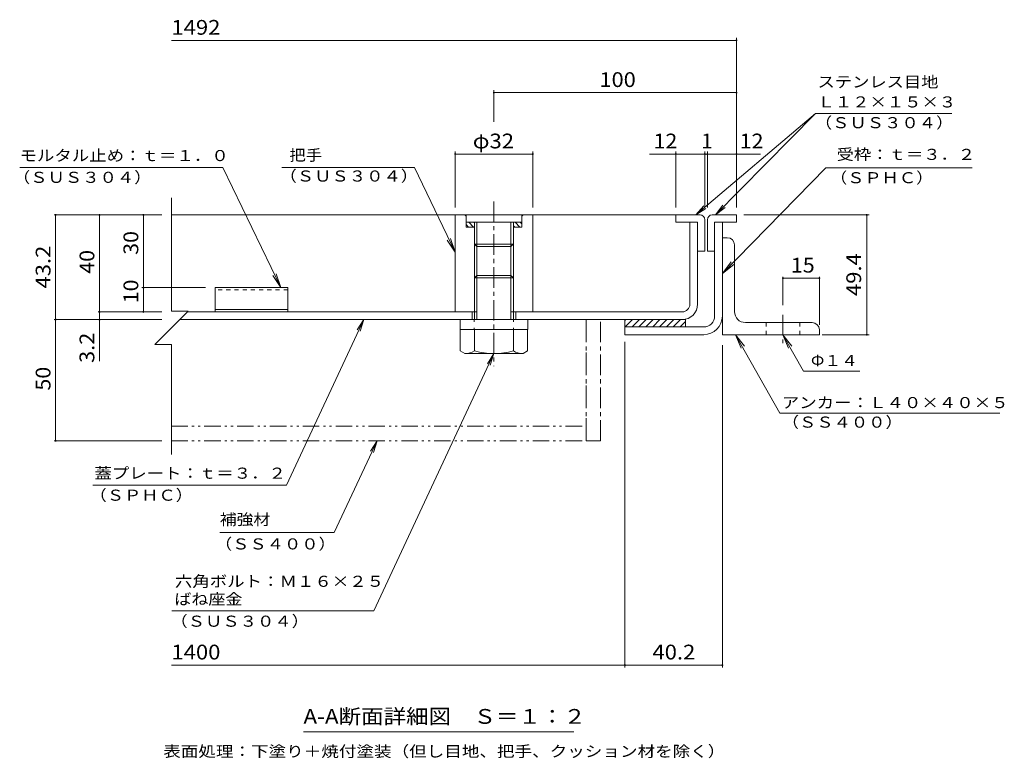
# Model space of a CAD drawing. Units: millimetres. Extents: x -2570 to 2428, y -1965 to 1713.
# Drawn here: x 397 to 2428, y -146 to 1377 of the extents above; entities that cross this region are included whole.
import ezdxf

# ---------------------------------------------------------------- set-up
doc = ezdxf.new("R2010")
doc.units = ezdxf.units.MM
doc.header["$LTSCALE"] = 10
for name, pattern in [('JWW_CENTER1', [6.773333, 4.233333, -0.846667, 0.846667, -0.846667]), ('JWW_DASHED1', [1.693333, 0.846667, -0.846667]), ('JWW_HOJO', [1.693333, -1.27, 0.423333]), ('JWW_PHANTOM1', [6.773333, 3.386667, -0.846667, 0.423333, -0.846667, 0.423333, -0.846667])]:
    doc.linetypes.add(name, pattern=pattern)
for name, color, linetype in [('D-1', 7, 'Continuous'), ('D-2', 7, 'Continuous'), ('D-3', 7, 'Continuous'), ('D-4', 7, 'Continuous'), ('D-5', 7, 'Continuous'), ('D-6', 7, 'Continuous'), ('D-7', 7, 'Continuous'), ('D-8', 7, 'Continuous'), ('D-9', 7, 'Continuous'), ('D-C', 7, 'Continuous'), ('D-E', 7, 'Continuous'), ('D-F', 7, 'Continuous')]:
    doc.layers.add(name, color=color, linetype=linetype)
doc.styles.add('ＭＳ ゴシック', font='txt', dxfattribs={"height": 1})

msp = doc.modelspace()

# ---------------------------------------------------------------- linework, layer by layer
at = {"layer": 'D-1', "color": 2, "linetype": 'Continuous', "lineweight": 9}
for p, q in [((1830.4, 766.2), (1830.4, 959.7)), ((1846.4, 766.2), (1846.4, 959.7)), ((1645.4, 743.7), (1807.9, 743.7)), ((1645.4, 743.7), (1645.4, 727.7)), ((1645.4, 727.7), (1807.9, 727.7))]:
    msp.add_line(p, q, dxfattribs=at)
for radius in [22.5, 38.5]:
    msp.add_arc((1807.9, 766.2), radius, 270, 0, dxfattribs=at)
at = {"layer": 'D-2', "color": 3, "linetype": 'Continuous', "lineweight": 9}
for p, q in [((1795.4, 959.7), (1779.4, 959.7)), ((1779.4, 790.7), (1779.4, 959.7)), ((1795.4, 959.7), (1795.4, 790.7)), ((1335.4, 774.7), (743.4, 774.7)), ((1330.4, 774.7), (1330.4, 758.7)), ((1763.4, 774.7), (1415.4, 774.7)), ((1420.4, 774.7), (1420.4, 758.7)), ((727.4, 758.7), (1763.4, 758.7))]:
    msp.add_line(p, q, dxfattribs=at)
for radius in [16, 32]:
    msp.add_arc((1763.4, 790.7), radius, 270, 0, dxfattribs=at)
at = {"layer": 'D-3', "color": 4, "linetype": 'Continuous', "lineweight": 9}
for p, q in [((1750.4, 974.7), (710.4, 974.7)), ((1800.4, 974.7), (1750.4, 974.7)), ((1750.4, 974.7), (1750.4, 959.7)), ((1825.4, 974.7), (1875.4, 974.7)), ((1875.4, 974.7), (1875.4, 959.7)), ((1750.4, 959.7), (1795.4, 959.7)), ((1795.4, 959.7), (1795.4, 899.7)), ((1810.4, 964.7), (1810.4, 899.7)), ((1815.4, 964.7), (1815.4, 899.7)), ((1875.4, 959.7), (1830.4, 959.7)), ((1830.4, 899.7), (1830.4, 959.7)), ((1795.4, 899.7), (1810.4, 899.7)), ((1830.4, 899.7), (1815.4, 899.7)), ((800.4, 824.7), (800.4, 774.7)), ((950.4, 824.7), (800.4, 824.7)), ((950.4, 824.7), (950.4, 774.7)), ((950.4, 779.7), (800.4, 779.7)), ((950.4, 774.7), (800.4, 774.7))]:
    msp.add_line(p, q, dxfattribs=at)
at = {"layer": 'D-3', "color": 4, "linetype": 'JWW_DASHED1', "lineweight": 9}
msp.add_line((950.4, 820.3), (800.4, 820.3), dxfattribs=at)
at = {"layer": 'D-3', "color": 4, "linetype": 'Continuous', "lineweight": 9}
for centre, start, end in [((1800.4, 964.7), 0, 90), ((1825.4, 964.7), 90, 180)]:
    msp.add_arc(centre, 10, start, end, dxfattribs=at)
at = {"layer": 'D-4', "color": 7, "linetype": 'Continuous', "lineweight": 9}
msp.add_line((1540.1, -91.2), (982.6, -91.2), dxfattribs=at)
at = {"layer": 'D-5', "color": 7, "linetype": 'Continuous', "lineweight": 9}
for p, q in [((2038.3, 1184.1), (1791.6, 974.7)), ((2038.3, 1184.1), (1832.5, 974.7)), ((2319.7, 1184.1), (2038.3, 1184.1)), ((397.5, 1072.5), (816.4, 1072.5)), ((816.4, 1072.5), (935.7, 824.7)), ((1211.4, 1072.5), (938.1, 1072.5)), ((1211.4, 1072.5), (1295.4, 897.8)), ((2059.9, 1071.6), (1846.4, 854.2)), ((2361.5, 1071.6), (2059.9, 1071.6)), ((1791.6, 974.7), (1808.4, 993.2)), ((1791.6, 974.7), (1812.6, 988.2)), ((1832.5, 974.7), (1847.6, 994.6)), ((1832.5, 974.7), (1852.2, 990.1)), ((1295.4, 897.8), (1279, 922.9)), ((1295.4, 897.8), (1286, 926.3)), ((1846.4, 854.2), (1864.5, 878.2)), ((935.7, 824.7), (926.3, 853.2)), ((1846.4, 854.2), (1870, 872.7)), ((935.7, 824.7), (919.2, 849.8)), ((947.8, 417.1), (1107, 758.7)), ((1107, 758.7), (1093.6, 737.6)), ((1107, 758.7), (1099.5, 734.8)), ((1873.7, 727.7), (1891.7, 703.7)), ((1873.7, 727.7), (1884.9, 699.9)), ((1965, 566), (1873.7, 727.7)), ((1971.4, 727.7), (1982.6, 699.9)), ((1971.4, 727.7), (1989.4, 703.7)), ((2013.7, 652.7), (1971.4, 727.7)), ((1127.9, 158), (1375.4, 688.7)), ((1375.4, 688.7), (1362, 667.6)), ((1375.4, 688.7), (1367.9, 664.8)), ((2013.7, 652.7), (2129.9, 652.7)), ((1965, 566), (2418.8, 566)), ((1046.1, 319.5), (1134.3, 508.7)), ((1134.3, 508.7), (1120.9, 487.6)), ((1134.3, 508.7), (1126.8, 484.8)), ((947.8, 417.1), (548.1, 417.1)), ((1046.1, 319.5), (810.1, 319.5)), ((1127.9, 158), (711, 158))]:
    msp.add_line(p, q, dxfattribs=at)
at = {"layer": 'D-6', "color": 6, "linetype": 'Continuous', "lineweight": 9}
for p, q in [((1645.4, 757.1), (1647, 758.7)), ((1645.4, 758.7), (1770.4, 758.7)), ((1645.4, 758.7), (1645.4, 743.7)), ((1646.2, 743.7), (1661.2, 758.7)), ((1660.3, 743.7), (1675.3, 758.7)), ((1674.4, 743.7), (1689.4, 758.7)), ((1688.6, 743.7), (1703.6, 758.7)), ((1702.7, 743.7), (1717.7, 758.7)), ((1716.9, 743.7), (1731.9, 758.7)), ((1731, 743.7), (1746, 758.7)), ((1745.2, 743.7), (1760.2, 758.7)), ((1759.3, 743.7), (1770.4, 754.8)), ((1770.4, 758.7), (1770.4, 743.7))]:
    msp.add_line(p, q, dxfattribs=at)
at = {"layer": 'D-7', "color": 4, "linetype": 'JWW_CENTER1', "lineweight": 9}
msp.add_line((1971.4, 768.7), (1971.4, 710.3), dxfattribs=at)
at = {"layer": 'D-8', "color": 30, "linetype": 'JWW_CENTER1', "lineweight": 5}
for p, q in [((1565.4, 508.7), (1565.4, 758.7)), ((1565.4, 758.7), (1595.4, 758.7)), ((1595.4, 508.7), (1595.4, 758.7)), ((1595.4, 508.7), (1565.4, 508.7))]:
    msp.add_line(p, q, dxfattribs=at)
at = {"layer": 'D-9', "color": 211, "linetype": 'JWW_PHANTOM1', "lineweight": 5}
for p, q in [((1565.4, 508.7), (1565.4, 758.7)), ((710.4, 538.7), (1565.4, 538.7)), ((710.4, 508.7), (1565.4, 508.7))]:
    msp.add_line(p, q, dxfattribs=at)
at = {"layer": 'D-9', "color": 211, "linetype": 'Continuous', "lineweight": 5}
for p, q in [((1305.9, 738.7), (1305.9, 694.3)), ((1335.4, 694.2), (1335.4, 738.7)), ((1415.4, 694.2), (1415.4, 738.7)), ((1444.9, 738.7), (1444.9, 694.2)), ((1315.5, 688.8), (1305.9, 694.3)), ((1435.4, 688.7), (1444.9, 694.2)), ((1435.4, 688.7), (1315.7, 688.7))]:
    msp.add_line(p, q, dxfattribs=at)
for centre, radius, start, end in [((1316.7, 723.2), 34.5, 267.8605, 302.8109), ((1375.4, 837.3), 148.6, 254.3845, 285.6155), ((1434.1, 723.2), 34.5, 237.1891, 272.1395)]:
    msp.add_arc(centre, radius, start, end, dxfattribs=at)
at = {"layer": 'D-C', "color": 2, "linetype": 'JWW_CENTER1', "lineweight": 9}
msp.add_line((1375.4, 1002.4), (1375.4, 663), dxfattribs=at)
at = {"layer": 'D-C', "color": 2, "linetype": 'Continuous', "lineweight": 9}
for p, q in [((1295.4, 974.7), (1315.4, 974.7)), ((1295.4, 774.7), (1295.4, 974.7)), ((1317.9, 972.2), (1315.4, 974.7)), ((1432.9, 974.7), (1317.9, 974.7)), ((1317.9, 949.7), (1317.9, 974.7)), ((1435.4, 974.7), (1432.9, 972.2)), ((1432.9, 949.7), (1432.9, 974.7)), ((1455.4, 974.7), (1435.4, 974.7)), ((1455.4, 774.7), (1455.4, 974.7)), ((1432.9, 959.7), (1317.9, 959.7)), ((1322.8, 949.7), (1317.9, 954.6)), ((1333.4, 949.7), (1323.4, 959.7)), ((1335.4, 958.3), (1334, 959.7)), ((1335.4, 758.7), (1335.4, 959.7)), ((1340.4, 758.7), (1340.4, 959.7)), ((1410.4, 758.7), (1410.4, 959.7)), ((1415.4, 933.5), (1415.4, 959.7)), ((1428.9, 949.7), (1418.9, 959.7)), ((1432.9, 956.2), (1429.5, 959.7)), ((1335.4, 949.7), (1317.9, 949.7)), ((1418.3, 949.7), (1415.4, 952.5)), ((1432.9, 949.7), (1415.4, 949.7)), ((1340.4, 909.7), (1335.4, 914.7)), ((1415.4, 914.7), (1335.4, 914.7)), ((1415.4, 914.9), (1410.4, 909.7)), ((1415.4, 758.7), (1415.4, 933.5)), ((1410.4, 909.7), (1340.4, 909.7)), ((1340.4, 849.7), (1335.4, 844.7)), ((1415.4, 844.7), (1335.4, 844.7)), ((1410.4, 849.7), (1340.4, 849.7)), ((1415.4, 844.7), (1410.4, 849.7)), ((1295.4, 774.7), (1340.4, 774.7)), ((1455.4, 774.7), (1410.4, 774.7))]:
    msp.add_line(p, q, dxfattribs=at)
at = {"layer": 'D-C', "color": 211, "linetype": 'Continuous', "lineweight": 5}
for p, q in [((1305.4, 758.7), (1445.4, 758.7)), ((1305.4, 758.7), (1305.4, 738.7)), ((1445.4, 758.7), (1445.4, 738.7)), ((1305.4, 738.7), (1445.4, 738.7))]:
    msp.add_line(p, q, dxfattribs=at)
at = {"layer": 'D-C', "color": 211, "linetype": 'JWW_HOJO', "lineweight": 5}
for p, q in [((1334.9, 758.7), (1334.9, 738.7)), ((1415.9, 758.7), (1415.9, 738.7))]:
    msp.add_line(p, q, dxfattribs=at)
at = {"layer": 'D-E', "color": 3, "linetype": 'Continuous', "lineweight": 9}
for p, q in [((1856.4, 927.7), (1846.4, 927.7)), ((1846.4, 727.7), (1846.4, 927.7)), ((1871.4, 775.2), (1871.4, 912.7)), ((1893.9, 752.7), (2031.4, 752.7)), ((2046.4, 737.7), (2046.4, 727.7)), ((2046.4, 727.7), (1846.4, 727.7))]:
    msp.add_line(p, q, dxfattribs=at)
at = {"layer": 'D-E', "color": 3, "linetype": 'JWW_DASHED1', "lineweight": 9}
for p, q in [((1936.4, 752.7), (1936.4, 727.7)), ((2006.4, 752.7), (2006.4, 727.7))]:
    msp.add_line(p, q, dxfattribs=at)
at = {"layer": 'D-E', "color": 3, "linetype": 'Continuous', "lineweight": 9}
for centre, radius, start, end in [((1856.4, 912.7), 15, 0, 90), ((1893.9, 775.2), 22.5, 180, 270), ((2031.4, 737.7), 15, 0, 90)]:
    msp.add_arc(centre, radius, start, end, dxfattribs=at)
at = {"layer": 'D-F', "color": 7, "linetype": 'Continuous', "lineweight": 9}
for p, q in [((1875.4, 1334.7), (710.4, 1334.7)), ((1875.4, 989.7), (1875.4, 1339.7)), ((1375.4, 1167), (1375.4, 1231.9)), ((1875.4, 1226.9), (1375.4, 1226.9)), ((1875.4, 1226.7), (1875.4, 1221.9)), ((1295.4, 989.7), (1295.4, 1105.2)), ((1455.4, 1100.2), (1295.4, 1100.2)), ((1455.4, 989.7), (1455.4, 1105.2)), ((1810.4, 1100.2), (1695.8, 1100.2)), ((1750.4, 989.7), (1750.4, 1105.2)), ((1810.4, 989.7), (1810.4, 1105.2)), ((1815.4, 1100.2), (1810.4, 1100.2)), ((1815.4, 989.7), (1815.4, 1105.2)), ((1924.7, 1100.2), (1815.4, 1100.2)), ((710.4, 1009.7), (710.4, 776.1)), ((468.6, 974.7), (690.4, 974.7)), ((471.6, 758.7), (471.6, 974.7)), ((562, 774.7), (562, 974.7)), ((652.6, 824.7), (652.6, 974.7)), ((1890.4, 974.7), (2149.1, 974.7)), ((2144.1, 727.7), (2144.1, 974.7)), ((1971.4, 847.2), (1971.4, 788.7)), ((1971.4, 844.2), (2046.4, 844.2)), ((2046.4, 847.2), (2046.4, 747.7)), ((649.6, 824.7), (780.4, 824.7)), ((652.6, 774.7), (652.6, 824.7)), ((559, 774.7), (690.4, 774.7)), ((562, 758.7), (562, 774.7)), ((744.8, 776.1), (676, 707.3)), ((710.4, 776.1), (744.8, 776.1)), ((468.6, 758.7), (690.4, 758.7)), ((471.6, 758.7), (471.6, 508.7)), ((562, 758.7), (562, 672.8)), ((1645.4, 712.7), (1645.4, 41.2)), ((2149.1, 727.7), (2052.4, 727.7)), ((710.4, 707.3), (676, 707.3)), ((710.4, 707.3), (710.4, 480.5)), ((1846.4, 706.3), (1846.4, 41.2)), ((468.6, 508.7), (690.4, 508.7)), ((1645.4, 46.2), (710.4, 46.2)), ((1846.4, 46.2), (1645.4, 46.2))]:
    msp.add_line(p, q, dxfattribs=at)
at = {"layer": 'D-F', "color": 7, "linetype": 'Continuous', "lineweight": 9, "const_width": 2}
for points in [[(1876.4, 1334.7, 0.414214), (1875.4, 1335.7, 0.414214), (1874.4, 1334.7, 0.414214), (1875.4, 1333.7, 0.414214)], [(1376.4, 1226.9, 0.414214), (1375.4, 1227.9, 0.414214), (1374.4, 1226.9, 0.414214), (1375.4, 1225.9, 0.414214)], [(1876.4, 1226.9, 0.414214), (1875.4, 1227.9, 0.414214), (1874.4, 1226.9, 0.414214), (1875.4, 1225.9, 0.414214)], [(1296.4, 1100.2, 0.414214), (1295.4, 1101.2, 0.414214), (1294.4, 1100.2, 0.414214), (1295.4, 1099.2, 0.414214)], [(1456.4, 1100.2, 0.414214), (1455.4, 1101.2, 0.414214), (1454.4, 1100.2, 0.414214), (1455.4, 1099.2, 0.414214)], [(1751.4, 1100.2, 0.414214), (1750.4, 1101.2, 0.414214), (1749.4, 1100.2, 0.414214), (1750.4, 1099.2, 0.414214)], [(1811.4, 1100.2, 0.414214), (1810.4, 1101.2, 0.414214), (1809.4, 1100.2, 0.414214), (1810.4, 1099.2, 0.414214)], [(1816.4, 1100.2, 0.414214), (1815.4, 1101.2, 0.414214), (1814.4, 1100.2, 0.414214), (1815.4, 1099.2, 0.414214)], [(1876.4, 1100.2, 0.414214), (1875.4, 1101.2, 0.414214), (1874.4, 1100.2, 0.414214), (1875.4, 1099.2, 0.414214)], [(472.6, 974.7, 0.414214), (471.6, 975.7, 0.414214), (470.6, 974.7, 0.414214), (471.6, 973.7, 0.414214)], [(563, 974.7, 0.414214), (562, 975.7, 0.414214), (561, 974.7, 0.414214), (562, 973.7, 0.414214)], [(653.6, 974.7, 0.414214), (652.6, 975.7, 0.414214), (651.6, 974.7, 0.414214), (652.6, 973.7, 0.414214)], [(2145.1, 974.7, 0.414214), (2144.1, 975.7, 0.414214), (2143.1, 974.7, 0.414214), (2144.1, 973.7, 0.414214)], [(1972.4, 844.2, 0.414214), (1971.4, 845.2, 0.414214), (1970.4, 844.2, 0.414214), (1971.4, 843.2, 0.414214)], [(2047.4, 844.2, 0.414214), (2046.4, 845.2, 0.414214), (2045.4, 844.2, 0.414214), (2046.4, 843.2, 0.414214)], [(653.6, 824.7, 0.414214), (652.6, 825.7, 0.414214), (651.6, 824.7, 0.414214), (652.6, 823.7, 0.414214)], [(563, 774.7, 0.414214), (562, 775.7, 0.414214), (561, 774.7, 0.414214), (562, 773.7, 0.414214)], [(653.6, 774.7, 0.414214), (652.6, 775.7, 0.414214), (651.6, 774.7, 0.414214), (652.6, 773.7, 0.414214)], [(472.6, 758.7, 0.414214), (471.6, 759.7, 0.414214), (470.6, 758.7, 0.414214), (471.6, 757.7, 0.414214)], [(563, 758.7, 0.414214), (562, 759.7, 0.414214), (561, 758.7, 0.414214), (562, 757.7, 0.414214)], [(2145.1, 727.7, 0.414214), (2144.1, 728.7, 0.414214), (2143.1, 727.7, 0.414214), (2144.1, 726.7, 0.414214)], [(472.6, 508.7, 0.414214), (471.6, 509.7, 0.414214), (470.6, 508.7, 0.414214), (471.6, 507.7, 0.414214)], [(1646.4, 46.2, 0.414214), (1645.4, 47.2, 0.414214), (1644.4, 46.2, 0.414214), (1645.4, 45.2, 0.414214)], [(1847.4, 46.2, 0.414214), (1846.4, 47.2, 0.414214), (1845.4, 46.2, 0.414214), (1846.4, 45.2, 0.414214)]]:
    msp.add_lwpolyline(points, format="xyb", close=True, dxfattribs=at)

# ---------------------------------------------------------------- texts
at = {"layer": 'D-4', "color": 2, "linetype": 'Continuous', "lineweight": 9, "style": 'ＭＳ ゴシック', "width": 1.115}
msp.add_text('A-A断面詳細図\u3000Ｓ＝１：２', height=30.48, dxfattribs=at).set_placement((982.6, -74.9))
at = {"layer": 'D-4', "color": 7, "linetype": 'Continuous', "lineweight": 9, "style": 'ＭＳ ゴシック', "width": 1.161458}
msp.add_text('表面処理：下塗り＋焼付塗装（但し目地、把手、クッション材を除く）', height=22.86, dxfattribs=at).set_placement((693.4, -143.1))
at = {"layer": 'D-5', "color": 7, "linetype": 'Continuous', "lineweight": 9, "style": 'ＭＳ ゴシック'}
for s, width, p in [('ステンレス目地', 1.142857, (2042.6, 1237.6)), ('Ｌ１２×１５×３', 1.145833, (2042.6, 1196.3)), ('（ＳＵＳ３０４）', 1.145833, (2036.9, 1153.5)), ('モルタル止め：ｔ＝１．０', 1.152778, (397.1, 1085.7)), ('把手', 1.083333, (953.6, 1086.5)), ('受枠：ｔ＝３．２', 1.145833, (2081.9, 1088.1)), ('（ＳＵＳ３０４）', 1.145833, (383.5, 1040.8)), ('（ＳＵＳ３０４）', 1.145833, (933.2, 1043.5)), ('（ＳＰＨＣ）', 1.138889, (2068.3, 1040)), ('Φ１４', 1.111111, (2028.9, 662.9)), ('アンカー：Ｌ４０×４０×５', 1.153846, (1968.8, 576.2)), ('（ＳＳ４００）', 1.142857, (1968.8, 535.9)), ('蓋プレート：ｔ＝３．２', 1.151515, (551.6, 430.6)), ('（ＳＰＨＣ）', 1.138889, (541.6, 385.2)), ('補強材', 1.111111, (810.1, 335.2)), ('（ＳＳ４００）', 1.142857, (799.9, 284.7)), ('六角ボルト：Ｍ１６×２５', 1.152778, (717.5, 207.6)), ('ばね座金', 1.125, (716.4, 170.8)), ('（ＳＵＳ３０４）', 1.145833, (708.2, 125.3))]:
    msp.add_text(s, height=22.86, dxfattribs=dict(at, width=width)).set_placement(p)
at = {"layer": 'D-F', "color": 2, "linetype": 'Continuous', "lineweight": 9, "style": 'ＭＳ ゴシック'}
for s, width, p in [('1492', 1.09375, (710.4, 1346.3)), ('100', 1.083333, (1592.9, 1238.5)), ('φ32', 1.09375, (1331.7, 1111.9)), ('12', 1.0625, (1704.4, 1111.9)), ('12', 1.0625, (1882.1, 1111.9)), ('1400', 1.09375, (710.4, 57.8))]:
    msp.add_text(s, height=30.48, dxfattribs=dict(at, width=width)).set_placement(p)
msp.add_text('1', height=30.5, dxfattribs=at).set_placement((1802.9, 1111.9))
at = {"layer": 'D-F', "color": 2, "linetype": 'Continuous', "lineweight": 211, "style": 'ＭＳ ゴシック'}
for s, width, p in [('30', 1.0625, (642, 892.4)), ('43.2', 1.09375, (461, 822.9)), ('40', 1.0625, (551.4, 853.4)), ('49.4', 1.09375, (2132.5, 807.4)), ('10', 1.0625, (642, 792.4)), ('3.2', 1.083333, (551.4, 669.3)), ('50', 1.0625, (461, 612.4))]:
    msp.add_text(s, height=30.48, rotation=90, dxfattribs=dict(at, width=width)).set_placement(p)
for s, width, p in [('15', 1.0625, (1987.7, 855.8)), ('40.2', 1.09375, (1702.2, 57.8))]:
    msp.add_text(s, height=30.48, dxfattribs=dict(at, width=width)).set_placement(p)

doc.saveas('drawing.dxf')
